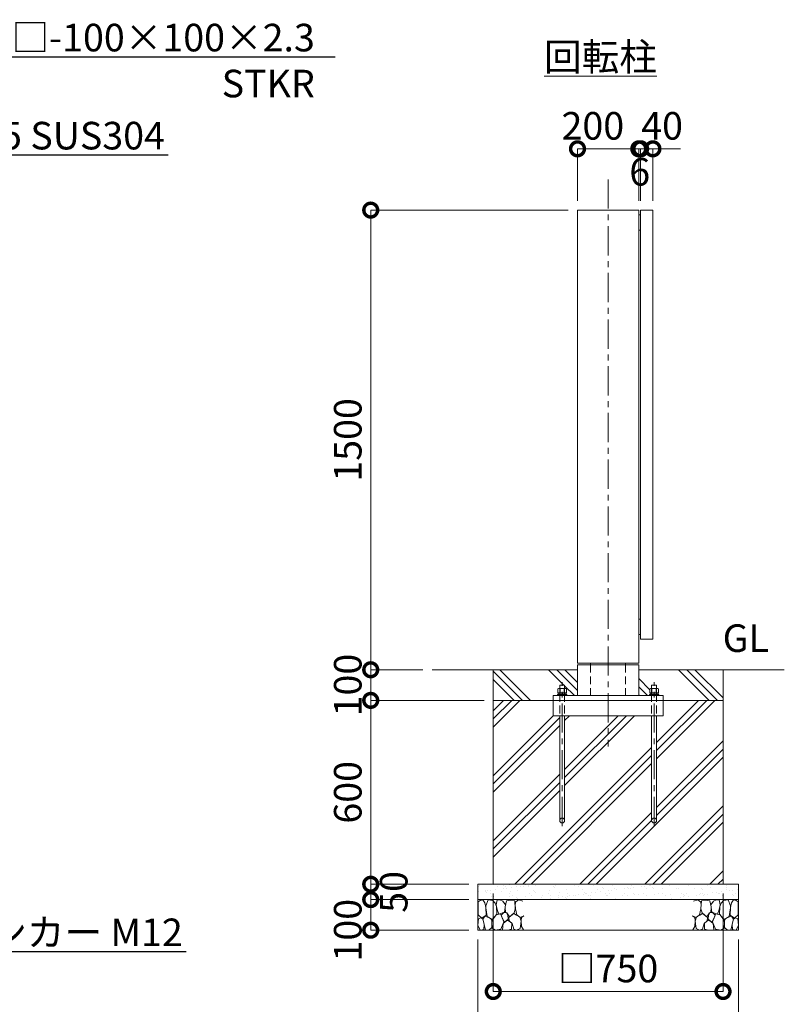
# Model space of a CAD drawing. Extents: x 0 to 12600, y 0 to 8910.
# Drawn here: x 7939 to 10435, y 1668 to 4881 of the extents above; entities that cross this region are included whole.
import ezdxf
from ezdxf import colors
from ezdxf.entities.mleader import LeaderData, LeaderLine
from ezdxf.math import Vec2, Vec3

# ---------------------------------------------------------------- set-up
doc = ezdxf.new("R2010")
doc.units = 0
doc.header["$MEASUREMENT"] = 0
doc.header["$PDMODE"] = 1
doc.linetypes.add('CENTER', pattern=[50.8, 31.75, -6.35, 6.35, -6.35])
doc.linetypes.add('DASHED', pattern=[19.05, 12.7, -6.35])
doc.layers.get('0').update_dxf_attribs({"linetype": 'CONTINUOUS'})
doc.layers.get('DefPoints').update_dxf_attribs({"linetype": 'CONTINUOUS'})
for name, color, linetype, lineweight in [('FRAM3', 1, 'CONTINUOUS', 50), ('ハッチング', 8, 'CONTINUOUS', 5), ('ボルト・ナット', 8, 'CONTINUOUS', 9), ('基準線', 6, 'CENTER', 18), ('外形線', 7, 'CONTINUOUS', 18), ('寸法線', 3, 'CONTINUOUS', 18), ('文字', 4, 'CONTINUOUS', 18), ('文字引出', 4, 'CONTINUOUS', 18), ('細線', 8, 'CONTINUOUS', 5), ('隠れ線', 5, 'DASHED', 18)]:
    doc.layers.add(name, color=color, linetype=linetype, lineweight=lineweight)
doc.styles.get("Standard").update_dxf_attribs({"font": 'TXT.SHX', "bigfont": 'bigfont.shx'})
doc.dimstyles.new('30ベース', dxfattribs={"dimscale": 30, "dimtxt": 3, "dimasz": 3, "dimexe": 0, "dimexo": 1, "dimgap": 1, "dimtad": 3, "dimdec": 1, "dimdsep": 46, "dimtxsty": 'Standard', "dimblk": 'DOTSMALL', "dimcen": 0, "dimclrd": 256, "dimclre": 256, "dimclrt": 7, "dimadec": 3, "dimazin": 2, "dimtfac": 1, "dimtdec": 1, "dimtix": 1, "dimtmove": 2, "dimatfit": 2, "dimldrblk": 'OPEN', "dimfxl": 0, "dimtolj": 1, "dimlwd": -1, "dimlwe": -1, "dimarcsym": 0})

# ---------------------------------------------------------------- blocks, each defined once
blk = doc.blocks.new('_OPEN')
at = {"color": 0, "linetype": 'ByBlock'}
for p, q in [((-1, 0.167), (0, 0)), ((0, 0), (-1, -0.167)), ((0, 0), (-1, 0))]:
    blk.add_line(p, q, dxfattribs=at)
blk = doc.blocks.new('A$C5FE242B8')
at = {"layer": '細線'}
for points in [[(15.7, 99.5), (6.7, 96.9), (0.9, 92.9), (0.3, 72.2), (0.6, 50.1), (12.2, 39.5), (27, 49.1), (25.7, 74), (22.1, 89.1), (15.7, 99.5)], [(56.5, 87.9), (48.1, 97), (33.7, 99.2), (26, 80), (25.7, 73.1), (29.9, 45), (46.5, 34.7), (61.7, 52.6), (60.2, 77), (56.5, 87.9)], [(80.7, 95.1), (71.7, 99), (62.6, 98.8), (58.9, 83.1), (62.3, 67.7), (67.7, 52), (86.1, 59.2), (89.4, 83.3), (80.7, 95.1)], [(106.3, 98.4), (92.9, 95.8), (88.6, 76), (88.3, 73.7), (89.8, 58.6), (94.3, 56.2), (102.5, 43.5), (117.9, 56.2), (122, 70.2), (120.2, 95.8), (106.3, 98.4)], [(146.6, 94.3), (132.7, 99.2), (123.1, 92.3), (121.4, 84.2), (122.4, 69.8), (126.7, 50.4), (138.1, 42), (149.3, 47.1)], [(15.4, 36), (8.8, 40.7), (2.1, 37.2), (0, 16.9), (7, 0.3), (18.7, 2.7), (20.6, 19.3), (15.4, 36)], [(34.5, 41.4), (22.4, 45.6), (16.3, 35.9), (20.6, 18.4), (24.8, 0.3), (35.7, 0.6), (45.3, 9.1), (45.6, 32.9), (42, 37.5), (34.5, 41.4)], [(73.8, 53.8), (59.8, 50.4), (50.5, 37.8), (45.6, 26.6), (45.9, 6.9), (57.7, 0.3), (75, 3.3), (84, 26.9), (73.8, 53.8)], [(97.3, 49.5), (93.1, 57.1), (84.3, 58), (76.2, 49.5), (80.7, 35.9), (87.1, 26), (98.2, 35.6), (97.3, 49.5)], [(125.4, 48.6), (116.7, 54.4), (100.4, 41.1), (102.2, 30.2), (112.1, 22), (116.7, 3.3), (126.3, 0.3), (138.1, 6), (141.5, 29.9), (136.9, 43.2), (125.4, 48.6)], [(149.3, 46.9), (142.4, 41.1), (141.5, 30.5), (142.4, 12.1), (149, 0.9), (149.3, 0.9)], [(99.1, 32), (93.1, 30.2), (82.2, 21.4), (80.4, 1.5), (97.9, 0), (110, 3.9), (110.6, 23.3), (99.1, 32)]]:
    blk.add_lwpolyline(points, dxfattribs=at)
blk = doc.blocks.new('_DotSmall')
at = {"layer": 'FRAM3', "color": 0, "const_width": 0.5}
blk.add_lwpolyline([(-0.0625, 0, 1), (0.0625, 0, 1)], format="xyb", close=True, dxfattribs=at)
blk = doc.blocks.new('*D247')
at = {"layer": 'DefPoints', "color": 0}
for p in [(9760, 4260), (9085, 2760), (9285, 2760)]:
    blk.add_point(p, dxfattribs=at)
at = {"layer": '寸法線'}
for p, q in [((9730, 4260), (9085, 4260)), ((9085, 4260), (9085, 2760)), ((9255, 2760), (9085, 2760))]:
    blk.add_line(p, q, dxfattribs=at)
at = {"layer": '寸法線', "xscale": 90, "yscale": 90, "zscale": 90}
for p, rotation in [((9085, 4260), 90), ((9085, 2760), 270)]:
    blk.add_blockref('_DotSmall', p, dxfattribs=dict(at, rotation=rotation))
at = {"layer": '寸法線', "color": 7, "insert": (9010, 3510), "char_height": 90, "attachment_point": 5, "rotation": 90}
blk.add_mtext('\\A1;1500', dxfattribs=at)
blk = doc.blocks.new('*D248')
at = {"layer": 'DefPoints', "color": 0}
for p in [(9285, 2760), (9085, 2660), (9485, 2660)]:
    blk.add_point(p, dxfattribs=at)
at = {"layer": '寸法線'}
for p, q in [((9085, 2760), (9085, 2850)), ((9255, 2760), (9085, 2760)), ((9085, 2760), (9085, 2660)), ((9455, 2660), (9085, 2660)), ((9085, 2660), (9085, 2570))]:
    blk.add_line(p, q, dxfattribs=at)
at = {"layer": '寸法線', "xscale": 90, "yscale": 90, "zscale": 90}
for p, rotation in [((9085, 2760), 270), ((9085, 2660), 90)]:
    blk.add_blockref('_DotSmall', p, dxfattribs=dict(at, rotation=rotation))
at = {"layer": '寸法線', "color": 7, "insert": (9010, 2710), "char_height": 90, "attachment_point": 5, "rotation": 90}
blk.add_mtext('\\A1;100', dxfattribs=at)
blk = doc.blocks.new('*D249')
at = {"layer": 'DefPoints', "color": 0}
for p in [(9485, 2660), (9085, 2060), (9435, 2060)]:
    blk.add_point(p, dxfattribs=at)
at = {"layer": '寸法線'}
for p, q in [((9455, 2660), (9085, 2660)), ((9085, 2660), (9085, 2060)), ((9405, 2060), (9085, 2060))]:
    blk.add_line(p, q, dxfattribs=at)
at = {"layer": '寸法線', "xscale": 90, "yscale": 90, "zscale": 90}
for p, rotation in [((9085, 2660), 90), ((9085, 2060), 270)]:
    blk.add_blockref('_DotSmall', p, dxfattribs=dict(at, rotation=rotation))
at = {"layer": '寸法線', "color": 7, "insert": (9010, 2360), "char_height": 90, "attachment_point": 5, "rotation": 90}
blk.add_mtext('\\A1;600', dxfattribs=at)
blk = doc.blocks.new('*D250')
at = {"layer": 'DefPoints', "color": 0}
for p in [(9435, 2060), (9085, 2010), (9435, 2010)]:
    blk.add_point(p, dxfattribs=at)
at = {"layer": '寸法線'}
for p, q in [((9085, 2060), (9085, 2150)), ((9405, 2060), (9085, 2060)), ((9085, 2060), (9085, 2010)), ((9405, 2010), (9085, 2010)), ((9085, 2010), (9085, 1920))]:
    blk.add_line(p, q, dxfattribs=at)
at = {"layer": '寸法線', "xscale": 90, "yscale": 90, "zscale": 90}
for p, rotation in [((9085, 2060), 270), ((9085, 2010), 90)]:
    blk.add_blockref('_DotSmall', p, dxfattribs=dict(at, rotation=rotation))
at = {"layer": '寸法線', "color": 7, "insert": (9160, 2035), "char_height": 90, "attachment_point": 5, "rotation": 90}
blk.add_mtext('\\A1;50', dxfattribs=at)
blk = doc.blocks.new('*D251')
at = {"layer": 'DefPoints', "color": 0}
for p in [(9435, 2010), (9085, 1910), (9435, 1910)]:
    blk.add_point(p, dxfattribs=at)
at = {"layer": '寸法線'}
for p, q in [((9405, 2010), (9085, 2010)), ((9085, 2010), (9085, 1910)), ((9405, 1910), (9085, 1910))]:
    blk.add_line(p, q, dxfattribs=at)
at = {"layer": '寸法線', "xscale": 90, "yscale": 90, "zscale": 90}
for p, rotation in [((9085, 2010), 90), ((9085, 1910), 270)]:
    blk.add_blockref('_DotSmall', p, dxfattribs=dict(at, rotation=rotation))
at = {"layer": '寸法線', "color": 7, "insert": (9010, 1910), "char_height": 90, "attachment_point": 5, "rotation": 90}
blk.add_mtext('\\A1;100', dxfattribs=at)
blk = doc.blocks.new('*D246')
at = {"layer": 'DefPoints', "color": 0}
for p in [(9485, 2060), (10235, 2060), (9485, 1710)]:
    blk.add_point(p, dxfattribs=at)
at = {"layer": '寸法線'}
for p, q in [((9485, 2030), (9485, 1710)), ((10235, 2030), (10235, 1710)), ((10235, 1710), (9485, 1710))]:
    blk.add_line(p, q, dxfattribs=at)
at = {"layer": '寸法線', "xscale": 90, "yscale": 90, "zscale": 90, "rotation": 180}
blk.add_blockref('_DotSmall', (9485, 1710), dxfattribs=at)
at = {"layer": '寸法線', "xscale": 90, "yscale": 90, "zscale": 90}
blk.add_blockref('_DotSmall', (10235, 1710), dxfattribs=at)
at = {"layer": '寸法線', "color": 7, "insert": (9860, 1785), "char_height": 90, "attachment_point": 5}
blk.add_mtext('\\A1;□750', dxfattribs=at)
blk = doc.blocks.new('*D243')
at = {"layer": 'DefPoints', "color": 0}
for p in [(9435, 1910), (10285, 1910), (9435, 1510)]:
    blk.add_point(p, dxfattribs=at)
at = {"layer": '寸法線'}
for p, q in [((9435, 1880), (9435, 1510)), ((10285, 1880), (10285, 1510)), ((10285, 1510), (9435, 1510))]:
    blk.add_line(p, q, dxfattribs=at)
at = {"layer": '寸法線', "xscale": 90, "yscale": 90, "zscale": 90, "rotation": 180}
blk.add_blockref('_DotSmall', (9435, 1510), dxfattribs=at)
at = {"layer": '寸法線', "xscale": 90, "yscale": 90, "zscale": 90}
blk.add_blockref('_DotSmall', (10285, 1510), dxfattribs=at)
at = {"layer": '寸法線', "color": 7, "insert": (9860, 1585), "char_height": 90, "attachment_point": 5}
blk.add_mtext('\\A1;□850', dxfattribs=at)
blk = doc.blocks.new('*D244')
at = {"layer": 'DefPoints', "color": 0}
for p in [(9966, 4460), (9960, 4260), (9966, 4260)]:
    blk.add_point(p, dxfattribs=at)
at = {"layer": '寸法線'}
for p, q in [((9960, 4460), (9870, 4460)), ((9960, 4290), (9960, 4460)), ((9960, 4460), (9966, 4460)), ((9966, 4290), (9966, 4460)), ((9966, 4460), (10056, 4460))]:
    blk.add_line(p, q, dxfattribs=at)
at = {"layer": '寸法線', "xscale": 90, "yscale": 90, "zscale": 90}
blk.add_blockref('_DotSmall', (9960, 4460), dxfattribs=at)
at = {"layer": '寸法線', "xscale": 90, "yscale": 90, "zscale": 90, "rotation": 180}
blk.add_blockref('_DotSmall', (9966, 4460), dxfattribs=at)
at = {"layer": '寸法線', "color": 7, "insert": (9963, 4385), "char_height": 90, "attachment_point": 5}
blk.add_mtext('\\A1;6', dxfattribs=at)
blk = doc.blocks.new('*D245')
at = {"layer": 'DefPoints', "color": 0}
for p in [(10006, 4460), (9966, 4260), (10006, 4260)]:
    blk.add_point(p, dxfattribs=at)
at = {"layer": '寸法線'}
for p, q in [((9966, 4460), (9876, 4460)), ((9966, 4290), (9966, 4460)), ((9966, 4460), (10006, 4460)), ((10006, 4290), (10006, 4460)), ((10006, 4460), (10096, 4460))]:
    blk.add_line(p, q, dxfattribs=at)
at = {"layer": '寸法線', "xscale": 90, "yscale": 90, "zscale": 90}
blk.add_blockref('_DotSmall', (9966, 4460), dxfattribs=at)
at = {"layer": '寸法線', "xscale": 90, "yscale": 90, "zscale": 90, "rotation": 180}
blk.add_blockref('_DotSmall', (10006, 4460), dxfattribs=at)
at = {"layer": '寸法線', "color": 7, "insert": (10036, 4535), "char_height": 90, "attachment_point": 5}
blk.add_mtext('\\A1;40', dxfattribs=at)
blk = doc.blocks.new('*D242')
at = {"layer": 'DefPoints', "color": 0}
for p in [(9960, 4460), (9760, 4260), (9960, 4260)]:
    blk.add_point(p, dxfattribs=at)
at = {"layer": '寸法線'}
for p, q in [((9760, 4290), (9760, 4460)), ((9760, 4460), (9960, 4460)), ((9960, 4290), (9960, 4460))]:
    blk.add_line(p, q, dxfattribs=at)
at = {"layer": '寸法線', "xscale": 90, "yscale": 90, "zscale": 90, "rotation": 180}
blk.add_blockref('_DotSmall', (9760, 4460), dxfattribs=at)
at = {"layer": '寸法線', "xscale": 90, "yscale": 90, "zscale": 90}
blk.add_blockref('_DotSmall', (9960, 4460), dxfattribs=at)
at = {"layer": '寸法線', "color": 7, "insert": (9810, 4535), "char_height": 90, "attachment_point": 5}
blk.add_mtext('\\A1;200', dxfattribs=at)

msp = doc.modelspace()

# ---------------------------------------------------------------- hatches: boundary and pattern name
at = {"layer": 'ハッチング'}
h = msp.add_hatch(dxfattribs=at)
h.set_pattern_fill('PLAST', color=256, scale=600, angle=315)
h.set_pattern_definition([(315, (-30000, 52820), (106.066, 106.066), []), (315, (-29986.74, 52833.26), (106.066, 106.066), []), (315, (-29973.48, 52846.52), (106.066, 106.066), [])])
edge = h.paths.add_edge_path()
edge.add_line((9702, 2710), (9718, 2710))
edge.add_line((9718, 2710), (9718, 2698.7696))
edge.add_line((9718, 2698.7696), (9722, 2698.7696))
edge.add_line((9722, 2698.7696), (9723.0442388, 2698.1667087))
edge.add_ellipse((9720.3923, 2692.6356106), major_axis=(-4.3373855, 4.3373855), ratio=1, start_angle=280.6158651396, end_angle=289.3841579961, ccw=False)
edge.add_line((9723.8564, 2697.7383613), (9723.8564, 2684.7696))
edge.add_line((9723.8564, 2684.7696), (9721.25, 2684.7696))
edge.add_line((9721.25, 2684.7696), (9721.25, 2683.8802162))
edge.add_line((9721.25, 2683.8802162), (9723.4, 2683.7816649))
edge.add_line((9723.4, 2683.7816649), (9723.4, 2679))
edge.add_line((9723.4, 2679), (9725, 2679))
edge.add_line((9725, 2679), (9725, 2676))
edge.add_line((9725, 2676), (9760, 2676))
edge.add_line((9760, 2676), (9760, 2760))
edge.add_line((9760, 2760), (9485, 2760))
edge.add_line((9485, 2760), (9485, 2660))
edge.add_line((9485, 2660), (9680, 2660))
edge.add_line((9680, 2660), (9680, 2676))
edge.add_line((9680, 2676), (9695, 2676))
edge.add_line((9695, 2676), (9695, 2679))
edge.add_line((9695, 2679), (9697.1696, 2679))
edge.add_line((9697.1696, 2679), (9696.6, 2679.5696))
edge.add_line((9696.6, 2679.5696), (9696.6, 2683.7816649))
edge.add_line((9696.6, 2683.7816649), (9698.75, 2683.8802162))
edge.add_line((9698.75, 2683.8802162), (9698.75, 2684.7696))
edge.add_line((9698.75, 2684.7696), (9696.1436, 2684.7696))
edge.add_line((9696.1436, 2684.7696), (9696.1436, 2697.7383613))
edge.add_ellipse((9699.6077, 2692.6356106), major_axis=(-4.3373855, 4.3373855), ratio=1, start_angle=340.6158420039, end_angle=349.3841348604, ccw=False)
edge.add_line((9696.9557612, 2698.1667087), (9698, 2698.7696))
edge.add_line((9698, 2698.7696), (9702, 2698.7696))
edge.add_line((9702, 2698.7696), (9702, 2710))
edge = h.paths.add_edge_path()
edge.add_line((10235, 2760), (9960, 2760))
edge.add_line((9960, 2760), (9960, 2676))
edge.add_line((9960, 2676), (9995, 2676))
edge.add_line((9995, 2676), (9995, 2679))
edge.add_line((9995, 2679), (9997.1696, 2679))
edge.add_line((9997.1696, 2679), (9996.6, 2679.5696))
edge.add_line((9996.6, 2679.5696), (9996.6, 2683.7816649))
edge.add_line((9996.6, 2683.7816649), (9998.75, 2683.8802162))
edge.add_line((9998.75, 2683.8802162), (9998.75, 2684.7696))
edge.add_line((9998.75, 2684.7696), (9996.1436, 2684.7696))
edge.add_line((9996.1436, 2684.7696), (9996.1436, 2697.7383613))
edge.add_ellipse((9999.6077, 2692.6356106), major_axis=(-4.3373855, 4.3373855), ratio=1, start_angle=340.6158420039, end_angle=349.3841348604, ccw=False)
edge.add_line((9996.9557612, 2698.1667087), (9998, 2698.7696))
edge.add_line((9998, 2698.7696), (10002, 2698.7696))
edge.add_line((10002, 2698.7696), (10002, 2710))
edge.add_line((10002, 2710), (10018, 2710))
edge.add_line((10018, 2710), (10018, 2698.7696))
edge.add_line((10018, 2698.7696), (10022, 2698.7696))
edge.add_line((10022, 2698.7696), (10023.0442388, 2698.1667087))
edge.add_ellipse((10020.3923, 2692.6356106), major_axis=(-4.3373855, 4.3373855), ratio=1, start_angle=280.6158651396, end_angle=289.3841579961, ccw=False)
edge.add_line((10023.8564, 2697.7383613), (10023.8564, 2684.7696))
edge.add_line((10023.8564, 2684.7696), (10021.25, 2684.7696))
edge.add_line((10021.25, 2684.7696), (10021.25, 2683.8802162))
edge.add_line((10021.25, 2683.8802162), (10023.4, 2683.7816649))
edge.add_line((10023.4, 2683.7816649), (10023.4, 2679))
edge.add_line((10023.4, 2679), (10025, 2679))
edge.add_line((10025, 2679), (10025, 2676))
edge.add_line((10025, 2676), (10040, 2676))
edge.add_line((10040, 2676), (10040, 2660))
edge.add_line((10040, 2660), (10235, 2660))
edge.add_line((10235, 2660), (10235, 2760))
h = msp.add_hatch(dxfattribs=at)
h.set_pattern_fill('PLAST', color=256, scale=600, angle=45)
h.set_pattern_definition([(45, (-30000, 52820), (-106.066, 106.066), []), (45, (-30013.26, 52833.26), (-106.066, 106.066), []), (45, (-30026.52, 52846.52), (-106.066, 106.066), [])])
h.paths.add_polyline_path([(10002, 2610), (9718, 2610), (9718, 2268, -1), (9702, 2268), (9702, 2610), (9680, 2610), (9680, 2660), (9485, 2660), (9485, 2060), (10235, 2060), (10235, 2660), (10040, 2660), (10040, 2610), (10018, 2610), (10018, 2268, -1), (10002, 2268)])
at = {"layer": 'ハッチング', "ltscale": 1000}
h = msp.add_hatch(dxfattribs=at)
h.set_pattern_fill('AR-SAND', color=256, scale=20, style=0)
h.set_pattern_definition([(37.5, (-30000, 52820), (-1.259867, 38.536475), [0, -30.4, 0, -34, 0, -32.5]), (7.5, (-30000, 52820), (35.395534, 56.44292), [0, -16.4, 0, -27.4, 0, -10.5]), (327.5, (-30024.6, 52820), (62.282837, 0.113181), [0, -10, 0, -36, 0, -47]), (317.5, (-30024.6, 52820), (60.12253, 17.55351), [0, -5, 0, -23.6, 0, -27])])
h.paths.add_polyline_path([(10285, 2060), (9435, 2060), (9435, 2010), (10285, 2010)])

# ---------------------------------------------------------------- linework, layer by layer
at = {"layer": 'ボルト・ナット'}
for p, q in [((9696.6, 2683.4), (9709.9240663, 2683.4)), ((9696.6, 2679.5696), (9709.4134337, 2679.5696)), ((9703.0718, 2697.6978075), (9703.0718, 2684.7696)), ((9709.3375, 2679), (9710, 2683.9696)), ((9710.6625, 2679), (9711.325, 2683.9696)), ((9723.4, 2679.5696), (9710.7384337, 2679.5696)), ((9723.4, 2683.4), (9711.2490663, 2683.4)), ((9716.9282, 2697.6978075), (9716.9282, 2684.7696)), ((9996.6, 2683.4), (10009.9240663, 2683.4)), ((9996.6, 2679.5696), (10009.4134337, 2679.5696)), ((10003.0718, 2697.6978075), (10003.0718, 2684.7696)), ((10009.3375, 2679), (10010, 2683.9696)), ((10010.6625, 2679), (10011.325, 2683.9696)), ((10023.4, 2679.5696), (10010.7384337, 2679.5696)), ((10023.4, 2683.4), (10011.2490663, 2683.4)), ((10016.9282, 2697.6978075), (10016.9282, 2684.7696)), ((9702, 2610), (9702, 2268)), ((9718, 2268), (9718, 2610)), ((10002, 2610), (10002, 2268)), ((10018, 2268), (10018, 2610))]:
    msp.add_line(p, q, dxfattribs=at)
for points in [[(9702, 2676), (9702, 2710), (9718, 2710), (9718, 2676)], [(10002, 2676), (10002, 2710), (10018, 2710), (10018, 2676)]]:
    msp.add_lwpolyline(points, dxfattribs=at)
for points in [[(9695, 2679), (9725, 2679), (9725, 2676), (9695, 2676)], [(9723.8564, 2684.7696), (9696.1436, 2684.7696), (9696.1436, 2697.6978075), (9698, 2698.7696), (9722, 2698.7696), (9723.8564, 2697.6978075)], [(9723.4, 2679.5696), (9723, 2679.1696), (9719.3, 2679), (9700.7, 2679), (9697, 2679.1696), (9696.6, 2679.5696), (9696.6, 2683.4), (9697, 2683.8), (9700.7, 2683.9696), (9719.3, 2683.9696), (9723, 2683.8), (9723.4, 2683.4)], [(9698.75, 2684.7696), (9721.25, 2684.7696), (9721.25, 2683.9696), (9698.75, 2683.9696)], [(9995, 2679), (10025, 2679), (10025, 2676), (9995, 2676)], [(10023.8564, 2684.7696), (9996.1436, 2684.7696), (9996.1436, 2697.6978075), (9998, 2698.7696), (10022, 2698.7696), (10023.8564, 2697.6978075)], [(10023.4, 2679.5696), (10023, 2679.1696), (10019.3, 2679), (10000.7, 2679), (9997, 2679.1696), (9996.6, 2679.5696), (9996.6, 2683.4), (9997, 2683.8), (10000.7, 2683.9696), (10019.3, 2683.9696), (10023, 2683.8), (10023.4, 2683.4)], [(9998.75, 2684.7696), (10021.25, 2684.7696), (10021.25, 2683.9696), (9998.75, 2683.9696)]]:
    msp.add_lwpolyline(points, close=True, dxfattribs=at)
for centre in [(9710, 2268), (10010, 2268)]:
    msp.add_circle(centre, 8, dxfattribs=at)
at = {"layer": 'ボルト・ナット', "extrusion": (0, 0, -1)}
for centre, major_axis, start_param, end_param in [((9699.6077, 2692.6356106), (-4.3373855, 4.3373855), 0.1852817996, 1.3855145272), ((9710, 2675.8413314), (-16.2127342, 16.2127342), 0.4784315129, 1.0923648139), ((9720.3923, 2692.6356106), (-4.3373855, 4.3373855), 0.1852817996, 1.3855145272), ((9999.6077, 2692.6356106), (-4.3373855, 4.3373855), 0.1852817996, 1.3855145272), ((10010, 2675.8413314), (-16.2127342, 16.2127342), 0.4784315129, 1.0923648139), ((10020.3923, 2692.6356106), (-4.3373855, 4.3373855), 0.1852817996, 1.3855145272)]:
    msp.add_ellipse(centre, major_axis=major_axis, ratio=1, start_param=start_param, end_param=end_param, dxfattribs=at)
at = {"layer": '基準線', "ltscale": 3}
for p, q in [((9860, 4360), (9860, 2510)), ((9710, 2250), (9710, 2720)), ((10010, 2250), (10010, 2720))]:
    msp.add_line(p, q, dxfattribs=at)
at = {"layer": '外形線'}
for p, q in [((9802.85, 2781), (9802.85, 2776)), ((9917.15, 2781), (9917.15, 2776)), ((9760, 2760), (9285, 2760)), ((10435, 2760), (9960, 2760))]:
    msp.add_line(p, q, dxfattribs=at)
for points in [[(9760, 4260), (9760, 2781), (9960, 2781), (9960, 4260)], [(9960, 4195), (9960, 4245), (9966, 4245), (9966, 4195)], [(9966, 2860), (9966, 4260), (10006, 4260), (10006, 2860)], [(9960, 2875), (9960, 2925), (9966, 2925), (9966, 2875)], [(10040, 2660), (9680, 2660), (9680, 2676), (10040, 2676)]]:
    msp.add_lwpolyline(points, close=True, dxfattribs=at)
for points in [[(9760, 2676), (9760, 2776), (9960, 2776), (9960, 2676)], [(9680, 2660), (9680, 2610), (10040, 2610), (10040, 2660)]]:
    msp.add_lwpolyline(points, dxfattribs=at)
at = {"layer": '細線'}
for p, q in [((9485, 2060), (9485, 2760)), ((10235, 2760), (10235, 2060)), ((9485, 2660), (10235, 2660)), ((9435, 2010), (10285, 2010))]:
    msp.add_line(p, q, dxfattribs=at)
msp.add_lwpolyline([(9435, 2060), (9435, 1910), (10285, 1910), (10285, 2060)], close=True, dxfattribs=at)
at = {"layer": '隠れ線', "ltscale": 2}
for p, q in [((9802.85, 2776), (9802.85, 2676)), ((9917.15, 2776), (9917.15, 2676)), ((9702, 2681), (9702, 2610)), ((9718, 2681), (9718, 2610)), ((10002, 2681), (10002, 2610)), ((10018, 2681), (10018, 2610))]:
    msp.add_line(p, q, dxfattribs=at)

# ---------------------------------------------------------------- block references
msp.add_blockref('A$C5FE242B8', (9435, 1910))
at = {"xscale": -1}
msp.add_blockref('A$C5FE242B8', (10285, 1910), dxfattribs=at)

# ---------------------------------------------------------------- texts
at = {"layer": '文字', "char_height": 90}
for s, insert, attachment_point in [('{\\L回転柱}', (9835, 4760), 5), ('GL', (10385, 2790), 9)]:
    msp.add_mtext(s, dxfattribs=dict(at, insert=insert, attachment_point=attachment_point))

# ---------------------------------------------------------------- dimensions: what is measured, and where the dimension line sits
at = {"layer": '寸法線'}
for base, p1, p2, picture, middle in [((9960, 4460), (9760, 4260), (9960, 4260), '*D242', (9810, 4535)), ((10006, 4460), (9966, 4260), (10006, 4260), '*D245', (10036, 4535))]:
    dim = msp.add_linear_dim(base=base, p1=p1, p2=p2, dimstyle='30ベース', override={"dimdec": 6}, dxfattribs=at)
    dim.commit()
    dim.dimension.update_dxf_attribs({"geometry": picture, "text_midpoint": middle, "dimtype": 160})
dim = msp.add_linear_dim(base=(9966, 4460), p1=(9960, 4260), p2=(9966, 4260), dimstyle='30ベース', override={"dimtad": 4, "dimdec": 6}, dxfattribs=at)
dim.commit()
dim.dimension.update_dxf_attribs({"geometry": '*D244', "text_midpoint": (9963, 4385)})
for base, p1, p2, override, picture, middle in [((9085.0000000001, 2760), (9760, 4260), (9285, 2760), {"dimdec": 6}, '*D247', (9010.0000000001, 3510)), ((9085, 2660), (9285, 2760), (9485, 2660), {"dimdec": 6}, '*D248', (9010, 2710)), ((9085.0000000001, 2060), (9485, 2660), (9435, 2060), {"dimdec": 6}, '*D249', (9010.0000000001, 2360)), ((9085, 2010), (9435, 2060), (9435, 2010), {"dimtad": 4, "dimdec": 6}, '*D250', (9160, 2035))]:
    dim = msp.add_linear_dim(base=base, p1=p1, p2=p2, angle=90, dimstyle='30ベース', override=override, dxfattribs=at)
    dim.commit()
    dim.dimension.update_dxf_attribs({"geometry": picture, "text_midpoint": middle})
for base, p1, p2, picture, middle in [((9485, 1710), (10235, 2060), (9485, 2060), '*D246', (9860, 1785)), ((9435, 1510), (10285, 1910), (9435, 1910), '*D243', (9860, 1585))]:
    dim = msp.add_linear_dim(base=base, p1=p1, p2=p2, angle=180, text='□<>', dimstyle='30ベース', override={"dimdec": 6}, dxfattribs=at)
    dim.commit()
    dim.dimension.update_dxf_attribs({"geometry": picture, "text_midpoint": middle})
dim = msp.add_linear_dim(base=(9085, 1910), p1=(9435, 2010), p2=(9435, 1910), angle=90, dimstyle='30ベース', override={"dimdec": 6}, dxfattribs=at)
dim.commit()
dim.dimension.update_dxf_attribs({"geometry": '*D251', "text_midpoint": (9010, 1910), "dimtype": 160})

# ---------------------------------------------------------------- leaders
at = {"layer": '文字引出'}
ml = msp.add_multileader_mtext('Standard', dxfattribs=at)
ml.set_content('\\A1;{\\C7;戸当り柱：□-100×100×2.3\\PSTKR}', color=256)
ml.set_leader_properties()
ml.set_arrow_properties(name='OPEN')
ml.build(insert=Vec2(0, 0))
ml.multileader.update_dxf_attribs({"text_left_attachment_type": 6, "text_right_attachment_type": 6, "dogleg_length": 0.36, "arrow_head_size": 90, "scale": 30})
ctx = ml.context
ctx.base_point, ctx.scale, ctx.char_height, ctx.arrow_head_size, ctx.landing_gap_size, ctx.plane_origin = Vec3(7345.8, 4760), 30, 90, 90, 2.7, Vec3(9985.5148517, 5427.5)
ctx.left_attachment, ctx.right_attachment, ctx.text_align_type = 6, 6, 2
notes = []
notes.append((ctx, [(1, (1, 1, 0), (7335, 4760), (1, 0), 10.8, [(0, [(6735, 4260)], 0, [])])]))
ctx.mtext.insert, ctx.mtext.alignment, ctx.mtext.flow_direction = Vec3(8902.5, 4868), 3, 5
ml = msp.add_multileader_mtext('Standard', dxfattribs=at)
ml.set_content('\\A1;{\\C7;取手：φ25 SUS304}', color=256)
ml.set_leader_properties()
ml.set_arrow_properties(name='OPEN')
ml.build(insert=Vec2(0, 0))
ml.multileader.update_dxf_attribs({"text_left_attachment_type": 6, "text_right_attachment_type": 6, "dogleg_length": 0.36, "arrow_head_size": 90, "scale": 30})
ctx = ml.context
ctx.base_point, ctx.scale, ctx.char_height, ctx.arrow_head_size, ctx.landing_gap_size, ctx.plane_origin = Vec3(7345.8, 4440), 30, 90, 90, 2.7, Vec3(9985.5148517, 5227.5)
ctx.left_attachment, ctx.right_attachment = 6, 6
notes.append((ctx, [(1, (1, 1, 0), (7335, 4440), (1, 0), 10.8, [(0, [(6575, 3740)], 0, [])])]))
ctx.mtext.insert, ctx.mtext.flow_direction = Vec3(7348.5, 4548), 5
ml = msp.add_multileader_mtext('Standard', dxfattribs=at)
ml.set_content('\\A1;{\\C7;オールアンカー M12}', color=256)
ml.set_leader_properties()
ml.set_arrow_properties(name='OPEN')
ml.build(insert=Vec2(0, 0))
ml.multileader.update_dxf_attribs({"text_left_attachment_type": 6, "text_right_attachment_type": 6, "dogleg_length": 0.36, "arrow_head_size": 90, "scale": 30})
ctx = ml.context
ctx.base_point, ctx.scale, ctx.char_height, ctx.arrow_head_size, ctx.landing_gap_size, ctx.plane_origin = Vec3(7345.8, 1840), 30, 90, 90, 2.7, Vec3(4713.9881725, 5234.8183269)
ctx.left_attachment, ctx.right_attachment = 6, 6
notes.append((ctx, [(0, (1, 1, 0), (7335, 1840), (1, 0), 10.8, [(0, [(6769.010203, 2565.4830555)], 0, [])])]))
ctx.mtext.insert, ctx.mtext.flow_direction = Vec3(7348.5, 1948), 5
for ctx, leaders in notes:
    for number, flags, end, landing, length, lines in leaders:
        leader = LeaderData()
        leader.index, (leader.has_last_leader_line, leader.has_dogleg_vector, leader.attachment_direction) = number, flags
        leader.last_leader_point, leader.dogleg_vector, leader.dogleg_length = Vec3(end), Vec3(landing), length
        for number, points, colour, breaks in lines:
            line = LeaderLine()
            line.index, line.vertices, line.color, line.breaks = number, Vec3.list(points), colors.encode_raw_color(colour), breaks
            leader.lines.append(line)
        ctx.leaders.append(leader)

doc.saveas('drawing.dxf')
